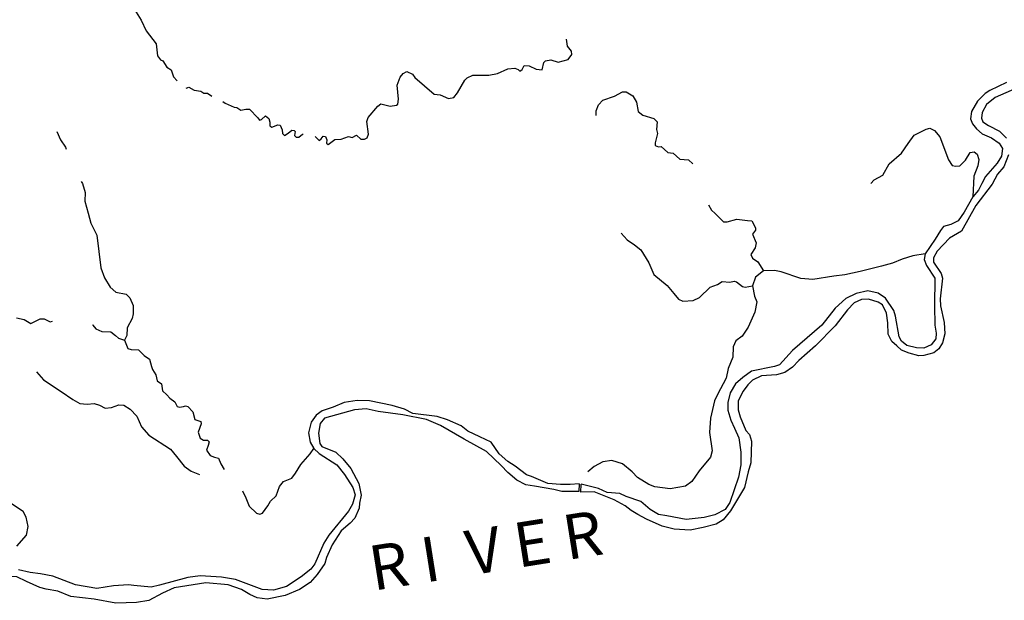
# Model space of a CAD drawing. Extents: x 318941 to 871824, y 15991936 to 16557210.
# Drawn here: x 805687 to 838732, y 16155353 to 16174830 of the extents above; entities that cross this region are included whole.
import ezdxf
from ezdxf.enums import TextEntityAlignment as Align

# ---------------------------------------------------------------- set-up
doc = ezdxf.new("R2010")
doc.units = 0
doc.header["$MEASUREMENT"] = 0
for name, color, linetype in [('L10', 7, 'CONTINUOUS'), ('L3', 7, 'CONTINUOUS'), ('L4', 7, 'CONTINUOUS')]:
    doc.layers.add(name, color=color, linetype=linetype)
doc.styles.add('STYLE-FONT007', font='font007.shx')

msp = doc.modelspace()

# ---------------------------------------------------------------- linework, layer by layer
at = {"layer": 'L10', "color": 140, "linetype": 'CONTINUOUS'}
for p, q in [((824459.38, 16159255.45), (824449.73, 16159005.08)), ((824515.15, 16158983.64), (824525.99, 16159250.66)), ((808188.58, 16155396.27), (807408.34, 16155485.87))]:
    msp.add_line(p, q, dxfattribs=at)
at = {"layer": 'L10', "color": 140, "linetype": 'CONTINUOUS', "flags": 128}
for points in [[(838810.03, 16172718.19), (838247.28, 16172457.39), (838089.03, 16172351.61), (837836.13, 16172093.62), (837635.54, 16171748.19), (837592.59, 16171500.21), (837664.46, 16171336.02), (837802.94, 16171167.05), (837991.98, 16171002.8), (838299.98, 16170863.47), (838555.03, 16170686.12), (838667.94, 16170510.61), (838632.72, 16170253.71), (838490.45, 16170021.24), (838098.3, 16169572.41), (837972.68, 16169338.76), (837864.33, 16169112.21), (837681.04, 16168891.07)], [(839493.95, 16172685.72), (838430.93, 16172218.22), (838129.28, 16171980.47), (837984.62, 16171714.7), (837962.52, 16171523.81), (838012.41, 16171403.05), (838204.45, 16171280.44), (838576.05, 16171094.68), (838810.25, 16170860.25)], [(838878.36, 16170294.61), (838715.79, 16169896.23), (838505.13, 16169643.57), (838322.37, 16169313.6), (837777.23, 16168599.6), (837296.83, 16167738.66), (836894.68, 16167499.78), (836478.74, 16167069.42), (836353.73, 16166844.08), (836359.6, 16166693.01), (836608.6, 16166315.22), (836656.09, 16166161.16), (836581.4, 16165471.91), (836589, 16165228.66), (836708.24, 16164676.09), (836731.24, 16164297.83), (836659.12, 16163993.37), (836535.92, 16163793.01), (836366.94, 16163654.52), (836034.45, 16163569.64), (835866.13, 16163556.64), (835537.29, 16163638.89), (835277.45, 16163749.64)], [(837681.04, 16168891.07), (837384.6, 16168376.77), (837179.25, 16168081.88), (836936.55, 16167965.44), (836696.83, 16167890.63), (836595.67, 16167764), (836406.98, 16167467.93), (836078.43, 16166972.68)], [(836078.43, 16166972.68), (836039.69, 16166782.98), (836125.81, 16166584.3), (836396.19, 16166154.76), (836387.98, 16165226.38), (836400.13, 16164581.1), (836448.17, 16164318.2), (836434.39, 16164126.71), (836277.87, 16163928.73), (836035.17, 16163812.29), (835784.79, 16163821.94), (835455.35, 16163895.86), (835281.76, 16164042.25), (835208.69, 16164189.78), (835082.96, 16164885.09), (835021.21, 16165073.64), (834749.64, 16165486.53), (834493.98, 16165655.57), (834148.49, 16165739), (833765.44, 16165649.4), (833418.03, 16165473.54), (833052.1, 16165156.73), (832608.73, 16164577.7), (831627.6, 16163736.05), (831183.07, 16163257.52), (831019.5, 16163193.97), (830246.87, 16163040.34), (829955.34, 16162826.97), (829714.36, 16162618.34), (829533.4, 16162313.35), (829451.17, 16161984.49), (829458.17, 16161732.92), (829550.77, 16161391.5), (829682.67, 16161130.94), (829826.42, 16160802.57), (829892.18, 16160320.8), (829886.61, 16159894.38), (829806.7, 16159481.68), (829519.6, 16158631.96), (829360.69, 16158400.68), (829021.6, 16158224.22), (828663.53, 16158132.82), (828056.28, 16158067.71), (827403.91, 16158189.96), (827122.64, 16158235.31), (826841.41, 16158397.82), (826534.68, 16158670.96), (826036.38, 16158840.71), (825833.63, 16158930.62), (825401.28, 16158970.1), (825109.94, 16159108.22), (824525.99, 16159250.66)], [(835277.45, 16163749.64), (835119.91, 16163886.51), (834955.26, 16164040.63), (834838.82, 16164283.34), (834824.14, 16164661), (834780.9, 16164990.51), (834641.27, 16165260), (834497.39, 16165354.04), (834169.76, 16165452.93), (833943.16, 16165444.13), (833692.72, 16165336.61), (833466, 16165093.48), (833059.53, 16164561.99), (832391.9, 16163890.3), (831837.95, 16163402.9), (831620.76, 16163175.82), (831364.92, 16162993.37), (831082.99, 16162913.23), (830578.64, 16162882.56), (830283.58, 16162736.41), (830130.05, 16162580.07), (829972.95, 16162373.78), (829798.52, 16162043.2), (829801.93, 16161741.67), (829868.41, 16161502.55), (830061.47, 16161045.1), (830177.96, 16160919.55), (830245.64, 16160697.08), (830226.83, 16159970.33), (830137.46, 16159658.74), (830007.54, 16159132.47), (829541.46, 16158354.2), (829302.22, 16158053.39), (829065.44, 16157903.05), (828630.64, 16157792.06)], [(824459.38, 16159255.45), (824165.57, 16159243.12), (823839.07, 16159241.5), (823414.45, 16159272.05), (822862.07, 16159504.29), (822698.54, 16159557.89), (822318.07, 16159853.07), (822070.15, 16160013.18), (821778.87, 16160268.47), (821513.82, 16160655.78), (821133.29, 16160833.8), (820728.37, 16161021.94), (820498.91, 16161205.83), (820044.63, 16161405.89), (819701.53, 16161522.64), (818880.27, 16161623.57), (818605.57, 16161760.49), (818187.54, 16161882.63), (817429.35, 16162045.98), (817011.25, 16162050.95), (816571.72, 16161990.52), (816208.86, 16161832.5), (815840.07, 16161708.39), (815637.18, 16161563.98), (815469.34, 16161324.98), (815385.3, 16160971.16), (815438.07, 16160657.7), (815556.91, 16160448.3)], [(823608.82, 16159065.58), (822964.19, 16159178.91), (822674.58, 16159224.85), (822376.12, 16159380.22), (822068.77, 16159645.04), (821851.22, 16159878.29), (821349.51, 16160349.57), (820609.29, 16160762.69), (819804.86, 16161213.92), (819342.86, 16161422.91), (818541.85, 16161572.6), (817721.17, 16161681.86), (817317.99, 16161777.81), (816922.49, 16161747.68), (815914.26, 16161460.36), (815776.2, 16161286.16), (815710.62, 16160956.12), (815760.99, 16160609.37), (815829.34, 16160512.4), (816300.85, 16160319.45), (816527.32, 16160093.94), (816805.49, 16159772.64), (817070.48, 16159268.17), (817142.83, 16158877.98), (817090.35, 16158613.96), (817078.37, 16158447.43), (816936.66, 16158106.13), (816782.53, 16157941.47), (816479.68, 16157687.08), (816169.59, 16157215.61), (815988.57, 16156793.45), (815923.64, 16156588.9), (815670.69, 16156213.75), (815434.44, 16155954.56), (815074.51, 16155721.02), (814599.21, 16155512.51), (813996.09, 16155388.52), (813656.54, 16155438.06), (813413.35, 16155547.62)], [(815556.91, 16160448.3), (815737.03, 16160276.33), (816329.18, 16159898.97), (816590.69, 16159578.87), (816868.8, 16159140.4), (816943.02, 16158892.36), (816861.96, 16158580.17), (816719.1, 16158339.38), (816059.13, 16157541.59), (815897.23, 16157268.69), (815588.2, 16156579.55), (815457.87, 16156396.44), (815130.04, 16156143.85), (814638.03, 16155819.37), (814202.03, 16155691.73), (813826.76, 16155710.36), (812930.68, 16156051.01), (812459.11, 16156126.78), (811742.47, 16156169.97), (811328.52, 16156116.07), (810380.99, 16155857.85), (810100.24, 16155794.35), (809518.03, 16155844.61), (809344.38, 16155873.84), (808831.1, 16155835.44), (808272.6, 16155750.09), (807561.98, 16155876.53), (806804.44, 16156165.37), (806391.14, 16156236.94), (806034.92, 16156287.68), (805647.8, 16156374.12)], [(824449.73, 16159005.08), (823880.58, 16159004.19), (823608.82, 16159065.58)], [(826726.48, 16158079.69), (826436.32, 16158234.47), (826211.58, 16158367.81), (826005.3, 16158524.93), (825643.22, 16158726.73), (824967.74, 16158992.92), (824515.15, 16158983.64)], [(805587.54, 16157165.14), (805915.44, 16157534.9), (805970.32, 16157832.24), (805908.61, 16158137.96), (805805.24, 16158329.52), (805381.93, 16158611.04)], [(828630.64, 16157792.06), (828189.31, 16157706.64), (827655.86, 16157736.65), (827253.27, 16157840.94), (826726.48, 16158079.69)], [(807408.34, 16155485.87), (806968.92, 16155659.76), (806580.59, 16155729.54), (806358.2, 16155779.02), (805912.26, 16155978.49), (805589.39, 16156143.98), (805204.61, 16156146.56), (805013.71, 16156168.67), (804899.01, 16156319.19), (804872.3, 16156413.17)], [(813413.35, 16155547.62), (813132.11, 16155710.13), (812683.78, 16155876.28), (811935.06, 16155938.52), (810868.62, 16155772.55), (810478.97, 16155591.35), (810026.25, 16155347.74), (809611.1, 16155277.18), (808915.25, 16155260.3), (808188.58, 16155396.27)]]:
    msp.add_lwpolyline(points, dxfattribs=at)
at = {"layer": 'L3', "color": 140, "linetype": 'CONTINUOUS'}
for p, q in [((824459.38, 16159255.45), (824449.73, 16159005.08)), ((824515.15, 16158983.64), (824525.99, 16159250.66)), ((808188.58, 16155396.27), (807408.34, 16155485.87))]:
    msp.add_line(p, q, dxfattribs=at)
at = {"layer": 'L3', "color": 140, "linetype": 'CONTINUOUS', "flags": 128}
for points in [[(809536.38, 16175175.79), (809761.6, 16174816.45), (809936.25, 16174452.39), (810264.92, 16174018.66), (810311.7, 16173621.95), (810410.35, 16173480.95), (810491.81, 16173449.98), (810627.3, 16173239.37), (810771.18, 16173145.33), (810846.59, 16172913.94), (810970.81, 16172779.46)], [(815606.94, 16170914.38), (815739.51, 16170779.3), (815801.98, 16170833.4), (815866.84, 16170920.78), (815950.1, 16170914.79), (815992.27, 16170802.97), (815983.88, 16170686.4), (816039.17, 16170640.58), (816268.83, 16170808.18), (816479.36, 16170826.5), (816719.68, 16170909.64), (816842.77, 16170875.68), (816990.9, 16170957.08), (817140.1, 16170820.81), (817257.27, 16170820.75), (817344.12, 16170864.71), (817394.74, 16170986.61), (817342.03, 16171417.22), (817384.92, 16171548.05), (817705.08, 16171926.73), (817810.98, 16172002.8), (818115.44, 16171930.68), (818335.51, 16171965.06), (818379.53, 16171995.36), (818399.85, 16172161.29), (818358.46, 16172632.93), (818461.49, 16172901.7), (818562.66, 16173028.32), (818676.28, 16173095.47), (818870.11, 16172997.84), (818946.18, 16172891.94), (819592.37, 16172334.93), (819799.91, 16172311.63), (820083.54, 16172182.43), (820253.64, 16172220.41), (820382.18, 16172378.53), (820622.08, 16172804.83), (820703.01, 16172882.7), (820893.37, 16172969.43), (821437.54, 16172972.13), (821726.02, 16173026.7), (822072.23, 16173185.9), (822299.43, 16173203.04), (822413.59, 16173161.35), (822476.6, 16173106.61), (822547.4, 16173160.1), (822615.87, 16173297.44), (822782.39, 16173285.46), (823016.65, 16173168.18), (823224.2, 16173144.88), (823275.47, 16173392.27), (823337.95, 16173446.35), (823516.38, 16173483.73), (823753.64, 16173408.08), (824094.47, 16173492.35), (824215.28, 16173659.41), (824207.01, 16173777.17), (824068.53, 16173946.15), (824034.75, 16174174.54)], [(811279.35, 16172531.3), (811365.6, 16172566.94), (811542.18, 16172462.18), (811765.79, 16172429.36), (811869.83, 16172363.28), (811995.32, 16172362.63), (812130.26, 16172260.86)], [(838810.03, 16172718.19), (838247.28, 16172457.39), (838089.03, 16172351.61), (837836.13, 16172093.62), (837635.54, 16171748.19), (837592.59, 16171500.21), (837664.46, 16171336.02), (837802.94, 16171167.05), (837991.98, 16171002.8), (838299.98, 16170863.47), (838555.03, 16170686.12), (838667.94, 16170510.61), (838632.72, 16170253.71), (838490.45, 16170021.24), (838098.3, 16169572.41), (837972.68, 16169338.76), (837864.33, 16169112.21), (837681.04, 16168891.07)], [(839493.95, 16172685.72), (838430.93, 16172218.22), (838129.28, 16171980.47), (837984.62, 16171714.7), (837962.52, 16171523.81), (838012.41, 16171403.05), (838204.45, 16171280.44), (838576.05, 16171094.68), (838810.25, 16170860.25)], [(825030.79, 16171617.27), (825033.85, 16171776.07), (825115.43, 16171979.42), (825260.62, 16172136.36), (825654.99, 16172267), (825916.15, 16172407.22), (826041.64, 16172406.56), (826266.38, 16172273.22), (826385.21, 16172063.82), (826446.3, 16171749.77), (826596.72, 16171630.15), (826965.39, 16171519.93), (827082.49, 16171402.71), (827063.92, 16171144.6), (827087.64, 16171009), (827014.92, 16170696.2), (827017.25, 16170612.35), (827130.82, 16170562.33), (827215.88, 16170581.31), (827435.22, 16170373.05), (827617.79, 16170351.54), (827837.74, 16170151.6), (828137.47, 16170130.04), (828278.35, 16169994.36)], [(812503.08, 16172091.76), (812582.73, 16172035.81), (812890.73, 16171896.49), (812973.99, 16171890.5), (813109.55, 16171797.05), (813279.06, 16171826.71), (813404.55, 16171826.04), (813685.1, 16171538.06), (813737.99, 16171458.93), (813806.4, 16171479.11), (813932.54, 16171603.94), (814051.44, 16171511.7), (814084.69, 16171392.14), (814084.03, 16171266.65), (814148.24, 16171228.56), (814346.32, 16171306.36), (814428.98, 16171292.05), (814493.13, 16171136.79), (814509.13, 16171010.1), (814579.87, 16170946.43), (814694.09, 16171021.9), (814818.44, 16171121.75), (814901.69, 16171115.76), (814932.61, 16171080.06), (814906.37, 16170948.05), (814968.79, 16170884.97), (815052.64, 16170887.31), (815177, 16170987.16), (815201.98, 16170985.36)], [(834256.82, 16169338.27), (834365.72, 16169455.98), (834653.05, 16169611.05), (834873.3, 16169996.92), (835283.84, 16170352.36), (835508.23, 16170679.35), (835712.37, 16170957.58), (836112.13, 16171163.15), (836231.09, 16171188.06), (836393.41, 16171117.8), (836569.94, 16170895.88), (836857.98, 16170130.31), (836978.02, 16169937.56), (837101.71, 16169911.92), (837245.04, 16169926.71), (837425.93, 16170114.56), (837587.25, 16170379.14), (837722.85, 16170402.85), (837825.7, 16170320.13), (837879.72, 16170140.5), (837839.17, 16169925.83), (837705.77, 16169583.92), (837681.04, 16168891.07)], [(806931.72, 16171078.22), (807062.42, 16170801), (807220.49, 16170555.3), (807248.99, 16170486.29)], [(838878.36, 16170294.61), (838715.79, 16169896.23), (838505.13, 16169643.57), (838322.37, 16169313.6), (837777.23, 16168599.6), (837296.83, 16167738.66), (836894.68, 16167499.78), (836478.74, 16167069.42), (836353.73, 16166844.08), (836359.6, 16166693.01), (836608.6, 16166315.22), (836656.09, 16166161.16), (836581.4, 16165471.91), (836589, 16165228.66), (836708.24, 16164676.09), (836731.24, 16164297.83), (836659.12, 16163993.37), (836535.92, 16163793.01), (836366.94, 16163654.52), (836034.45, 16163569.64), (835866.13, 16163556.64), (835537.29, 16163638.89), (835277.45, 16163749.64)], [(807748.6, 16169404.23), (807793.76, 16169334.03), (807881.04, 16169034.83), (807868.4, 16168742.83), (807990.11, 16168340.73), (808074.38, 16167999.9), (808279.95, 16167600.13), (808410.82, 16166511.11), (808537.32, 16166175.61), (808723.91, 16165860.9), (808912.34, 16165688.34), (809259.04, 16165621.55), (809383.86, 16165495.41), (809491.38, 16165244.96), (809495.99, 16164960.09), (809459.63, 16164803.69), (809295.32, 16164497.49), (809285.08, 16164238.78), (809207.1, 16164085.38)], [(837681.04, 16168891.07), (837384.6, 16168376.77), (837179.25, 16168081.88), (836936.55, 16167965.44), (836696.83, 16167890.63), (836595.67, 16167764), (836406.98, 16167467.93), (836078.43, 16166972.68)], [(828806.94, 16168617.29), (828903.21, 16168442.98), (829028.62, 16168325.16), (829192.69, 16168162.72), (829310.39, 16168053.82), (829435.28, 16168044.83), (829760.05, 16168138.63), (830108.54, 16168096.82), (830257.81, 16168077.71), (830383.17, 16167842.73), (830377.78, 16167767.79), (830284.34, 16167632.25), (830406.11, 16167347.31), (830368.55, 16167174.26), (830227.49, 16166958.44), (830285.1, 16166828.76), (830460.5, 16166707.34), (830648.27, 16166409.29)], [(825876.22, 16167664.84), (826070, 16167450.04), (826325.03, 16167272.68), (826531.33, 16167115.56), (826800.5, 16166669.38), (826965.05, 16166280.93), (827415.66, 16165913.75), (827639.14, 16165646.6), (827792.48, 16165451.46), (827947.07, 16165390.12), (828292.04, 16165415.51), (828499.64, 16165509.37), (828859.64, 16165860.08), (829108.27, 16165942.62), (829258.21, 16166049), (829524.02, 16166021.5), (829669.16, 16166061.27), (829742.9, 16166039.24), (829940.86, 16165882.72), (830031.25, 16165859.47), (830276.9, 16165900.39)], [(836078.43, 16166972.68), (836039.69, 16166782.98), (836125.81, 16166584.3), (836396.19, 16166154.76), (836387.98, 16165226.38), (836400.13, 16164581.1), (836448.17, 16164318.2), (836434.39, 16164126.71), (836277.87, 16163928.73), (836035.17, 16163812.29), (835784.79, 16163821.94), (835455.35, 16163895.86), (835281.76, 16164042.25), (835208.69, 16164189.78), (835082.96, 16164885.09), (835021.21, 16165073.64), (834749.64, 16165486.53), (834493.98, 16165655.57), (834148.49, 16165739), (833765.44, 16165649.4), (833418.03, 16165473.54), (833052.1, 16165156.73), (832608.73, 16164577.7), (831627.6, 16163736.05), (831183.07, 16163257.52), (831019.5, 16163193.97), (830246.87, 16163040.34), (829955.34, 16162826.97), (829714.36, 16162618.34), (829533.4, 16162313.35), (829451.17, 16161984.49), (829458.17, 16161732.92), (829550.77, 16161391.5), (829682.67, 16161130.94), (829826.42, 16160802.57), (829892.18, 16160320.8), (829886.61, 16159894.38), (829806.7, 16159481.68), (829519.6, 16158631.96), (829360.69, 16158400.68), (829021.6, 16158224.22), (828663.53, 16158132.82), (828056.28, 16158067.71), (827403.91, 16158189.96), (827122.64, 16158235.31), (826841.41, 16158397.82), (826534.68, 16158670.96), (826036.38, 16158840.71), (825833.63, 16158930.62), (825401.28, 16158970.1), (825109.94, 16159108.22), (824525.99, 16159250.66)], [(836078.43, 16166972.68), (835663.87, 16166910.44), (835304, 16166794.07), (834984.56, 16166658.03), (834609.84, 16166567.83), (833893.68, 16166385.02), (833383.35, 16166271.09), (833012.23, 16166230.84), (832309.19, 16166114.04), (831901.83, 16166151.71), (831239.41, 16166366.76), (831017.01, 16166416.23), (830648.27, 16166409.29)], [(830648.27, 16166409.29), (830381.72, 16166194.13), (830276.9, 16165900.39)], [(830276.9, 16165900.39), (830344.51, 16165560.76), (830422.33, 16165362.68), (830355.53, 16165015.98), (830135.82, 16164521.27), (829938.22, 16164217.47), (829725.81, 16164057), (829627.58, 16163854.84), (829619.66, 16163512.28), (829466.63, 16163129.94), (829401.04, 16162799.9), (829102.19, 16162252.31), (829003.36, 16162041.82), (828869.84, 16161465.6), (828843.43, 16160982.09), (828932.91, 16160364.71), (828867.38, 16160151.84), (828491.86, 16159701.82), (828247.85, 16159334.39), (828027.71, 16159182.85), (827519.17, 16159093.9), (827004.77, 16159156.02), (826801.4, 16159237.6), (826425.07, 16159473.91), (826246.15, 16159662.53), (825922.16, 16159928.53), (825561.82, 16160038.16), (825257.89, 16160001.43), (824969.96, 16159838.03), (824756.36, 16159660.91)], [(835277.45, 16163749.64), (835119.91, 16163886.51), (834955.26, 16164040.63), (834838.82, 16164283.34), (834824.14, 16164661), (834780.9, 16164990.51), (834641.27, 16165260), (834497.39, 16165354.04), (834169.76, 16165452.93), (833943.16, 16165444.13), (833692.72, 16165336.61), (833466, 16165093.48), (833059.53, 16164561.99), (832391.9, 16163890.3), (831837.95, 16163402.9), (831620.76, 16163175.82), (831364.92, 16162993.37), (831082.99, 16162913.23), (830578.64, 16162882.56), (830283.58, 16162736.41), (830130.05, 16162580.07), (829972.95, 16162373.78), (829798.52, 16162043.2), (829801.93, 16161741.67), (829868.41, 16161502.55), (830061.47, 16161045.1), (830177.96, 16160919.55), (830245.64, 16160697.08), (830226.83, 16159970.33), (830137.46, 16159658.74), (830007.54, 16159132.47), (829541.46, 16158354.2), (829302.22, 16158053.39), (829065.44, 16157903.05), (828630.64, 16157792.06)], [(805577.84, 16164823.52), (805841.88, 16164771.05), (806058.29, 16164638.31), (806370.61, 16164791.59), (806504.42, 16164790.33), (806715.5, 16164699.82), (806792.23, 16164719.41)], [(808131.5, 16164606.33), (808146.36, 16164580.15), (808246.2, 16164455.8), (808441.23, 16164374.81), (808749.89, 16164360.98), (808908.02, 16164232.44), (809001.94, 16164141.99), (809207.1, 16164085.38)], [(809207.1, 16164085.38), (809312.21, 16163801.64), (809426.97, 16163768.28), (809676.75, 16163750.31), (809864.59, 16163569.41), (810048.3, 16163447.4), (810113.59, 16163191.63), (810140.31, 16163097.64), (810253.22, 16162922.15), (810305.44, 16162717.53), (810448.71, 16162615.16), (810481.89, 16162378.44), (810631.11, 16162242.17), (810723.83, 16162135.07), (810899.21, 16162013.65), (810971.68, 16161857.79), (811053.15, 16161826.82), (811180.44, 16161851.15), (811249.43, 16161879.66), (811331.5, 16161857.01), (811502.68, 16161677.32), (811567.97, 16161421.55), (811763.6, 16161348.89), (811783.18, 16161272.16), (811679.56, 16160995.07), (811748.44, 16160789.26), (811860.81, 16160722.59), (811986.3, 16160721.93), (812040.98, 16160667.78), (812015.36, 16160544.09), (811962.34, 16160388.9), (812083.56, 16160212.79), (812230.44, 16160160.37), (812361.86, 16160125.81), (812439.66, 16159927.73), (812551.97, 16159743.9)], [(806251.33, 16163017.56), (806483.14, 16162749.81), (807082.42, 16162355.2), (807465.29, 16162093.32), (807706.67, 16161958.8), (807955.86, 16161932.5), (808183.65, 16161957.95), (808363.82, 16161903.15), (808557.05, 16161797.19), (808768.2, 16161823.84), (809009.11, 16161915.31), (809183.36, 16161894.4), (809400.36, 16161769.99), (809617.32, 16161528.41), (809775.93, 16161173.88), (810023.78, 16160896.6), (810743.16, 16160426.4), (810951.18, 16160177.09), (811212.71, 16159856.99), (811442.77, 16159681.43), (811719.26, 16159569.47)], [(824459.38, 16159255.45), (824165.57, 16159243.12), (823839.07, 16159241.5), (823414.45, 16159272.05), (822862.07, 16159504.29), (822698.54, 16159557.89), (822318.07, 16159853.07), (822070.15, 16160013.18), (821778.87, 16160268.47), (821513.82, 16160655.78), (821133.29, 16160833.8), (820728.37, 16161021.94), (820498.91, 16161205.83), (820044.63, 16161405.89), (819701.53, 16161522.64), (818880.27, 16161623.57), (818605.57, 16161760.49), (818187.54, 16161882.63), (817429.35, 16162045.98), (817011.25, 16162050.95), (816571.72, 16161990.52), (816208.86, 16161832.5), (815840.07, 16161708.39), (815637.18, 16161563.98), (815469.34, 16161324.98), (815385.3, 16160971.16), (815438.07, 16160657.7), (815556.91, 16160448.3)], [(823608.82, 16159065.58), (822964.19, 16159178.91), (822674.58, 16159224.85), (822376.12, 16159380.22), (822068.77, 16159645.04), (821851.22, 16159878.29), (821349.51, 16160349.57), (820609.29, 16160762.69), (819804.86, 16161213.92), (819342.86, 16161422.91), (818541.85, 16161572.6), (817721.17, 16161681.86), (817317.99, 16161777.81), (816922.49, 16161747.68), (815914.26, 16161460.36), (815776.2, 16161286.16), (815710.62, 16160956.12), (815760.99, 16160609.37), (815829.34, 16160512.4), (816300.85, 16160319.45), (816527.32, 16160093.94), (816805.49, 16159772.64), (817070.48, 16159268.17), (817142.83, 16158877.98), (817090.35, 16158613.96), (817078.37, 16158447.43), (816936.66, 16158106.13), (816782.53, 16157941.47), (816479.68, 16157687.08), (816169.59, 16157215.61), (815988.57, 16156793.45), (815923.64, 16156588.9), (815670.69, 16156213.75), (815434.44, 16155954.56), (815074.51, 16155721.02), (814599.21, 16155512.51), (813996.09, 16155388.52), (813656.54, 16155438.06), (813413.35, 16155547.62)], [(815556.91, 16160448.3), (815737.03, 16160276.33), (816329.18, 16159898.97), (816590.69, 16159578.87), (816868.8, 16159140.4), (816943.02, 16158892.36), (816861.96, 16158580.17), (816719.1, 16158339.38), (816059.13, 16157541.59), (815897.23, 16157268.69), (815588.2, 16156579.55), (815457.87, 16156396.44), (815130.04, 16156143.85), (814638.03, 16155819.37), (814202.03, 16155691.73), (813826.76, 16155710.36), (812930.68, 16156051.01), (812459.11, 16156126.78), (811742.47, 16156169.97), (811328.52, 16156116.07), (810380.99, 16155857.85), (810100.24, 16155794.35), (809518.03, 16155844.61), (809344.38, 16155873.84), (808831.1, 16155835.44), (808272.6, 16155750.09), (807561.98, 16155876.53), (806804.44, 16156165.37), (806391.14, 16156236.94), (806034.92, 16156287.68), (805647.8, 16156374.12)], [(813161.19, 16159022.18), (813278.23, 16158787.79), (813383.95, 16158512.37), (813634.81, 16158276.73), (813749.57, 16158243.36), (813835.83, 16158279.01), (814012.59, 16158525.73), (814107.23, 16158677.94), (814295.85, 16158856.85), (814410.8, 16159174.97), (814539.35, 16159333.11), (814815.35, 16159447.15), (814944.5, 16159613.61), (815124.85, 16159910.29), (815434.89, 16160264.59), (815556.91, 16160448.3)], [(824449.73, 16159005.08), (823880.58, 16159004.19), (823608.82, 16159065.58)], [(826726.48, 16158079.69), (826436.32, 16158234.47), (826211.58, 16158367.81), (826005.3, 16158524.93), (825643.22, 16158726.73), (824967.74, 16158992.92), (824515.15, 16158983.64)], [(805587.54, 16157165.14), (805915.44, 16157534.9), (805970.32, 16157832.24), (805908.61, 16158137.96), (805805.24, 16158329.52), (805381.93, 16158611.04)], [(828630.64, 16157792.06), (828189.31, 16157706.64), (827655.86, 16157736.65), (827253.27, 16157840.94), (826726.48, 16158079.69)], [(807408.34, 16155485.87), (806968.92, 16155659.76), (806580.59, 16155729.54), (806358.2, 16155779.02), (805912.26, 16155978.49), (805589.39, 16156143.98), (805204.61, 16156146.56), (805013.71, 16156168.67), (804899.01, 16156319.19), (804872.3, 16156413.17)], [(813413.35, 16155547.62), (813132.11, 16155710.13), (812683.78, 16155876.28), (811935.06, 16155938.52), (810868.62, 16155772.55), (810478.97, 16155591.35), (810026.25, 16155347.74), (809611.1, 16155277.18), (808915.25, 16155260.3), (808188.58, 16155396.27)]]:
    msp.add_lwpolyline(points, dxfattribs=at)

# ---------------------------------------------------------------- texts
at = {"layer": 'L10', "color": 140, "linetype": 'CONTINUOUS', "style": 'STYLE-FONT007'}
msp.add_text('R I  V E R', height=1502.535, rotation=9.010886, dxfattribs=at).set_placement((821444.39, 16156287.92), align=Align.CENTER)
at = {"layer": 'L4', "color": 140, "linetype": 'CONTINUOUS', "style": 'STYLE-FONT007'}
msp.add_text('R I  V E R', height=1502.535, rotation=9.010886, dxfattribs=at).set_placement((821444.39, 16156287.92), align=Align.CENTER)

doc.saveas('drawing.dxf')
